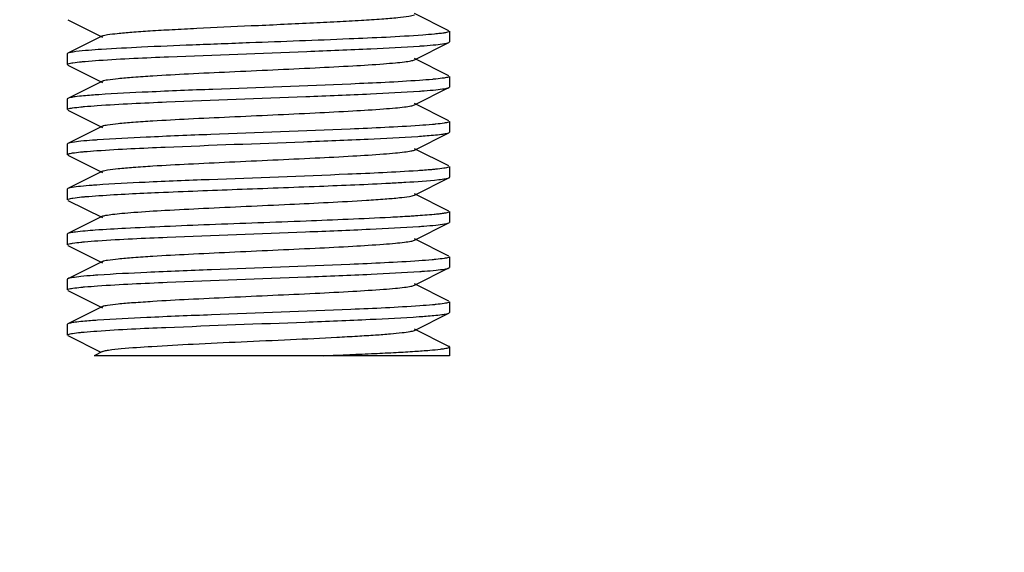
# Model space of a CAD drawing. Units: millimetres. Extents: x 920 to 4683, y 1318 to 6525.
# Drawn here: x 4103 to 4129, y 4767 to 4781 of the extents above; entities that cross this region are included whole.
import ezdxf

# ---------------------------------------------------------------- set-up
doc = ezdxf.new("R2010")
doc.units = ezdxf.units.MM
doc.layers.add('COTAS', color=7, linetype='Continuous')
doc.styles.add('ARIAL', font='arial.ttf')
doc.dimstyles.new('Diseño_PlanosFabricacion', dxfattribs={"dimtxt": 40, "dimasz": 45, "dimexe": 10, "dimexo": 10, "dimgap": 10, "dimtad": 1, "dimtih": 1, "dimtoh": 1, "dimdec": 0, "dimzin": 1, "dimdsep": 46, "dimtxsty": 'ARIAL', "dimcen": 15, "dimadec": 0, "dimazin": 0, "dimtp": 0.05, "dimtm": 0.05, "dimtfac": 1, "dimtdec": 0, "dimtofl": 0, "dimtmove": 0, "dimatfit": 3, "dimfxl": 0, "dimtolj": 1, "dimarcsym": 0})

# ---------------------------------------------------------------- blocks, each defined once
blk = doc.blocks.new('*D11')
at = {"layer": 'COTAS', "color": 0, "lineweight": -2}
for p, q in [((4003.246, 4951.011), (4328.185, 4951.011)), ((4318.185, 4906.011), (4318.185, 4805.448)), ((4318.185, 4644.011), (4318.185, 4744.575)), ((4137.746, 4599.011), (4328.185, 4599.011))]:
    blk.add_line(p, q, dxfattribs=at)
at = {"layer": 'COTAS', "color": 0}
for points in [[(4310.685, 4906.011), (4325.685, 4906.011), (4318.185, 4951.011)], [(4310.685, 4644.011), (4325.685, 4644.011), (4318.185, 4599.011)]]:
    blk.add_solid(points, dxfattribs=at)
at = {"layer": 'COTAS', "color": 0, "insert": (4318.185, 4775.011), "char_height": 40, "attachment_point": 5, "style": 'ARIAL'}
blk.add_mtext('\\A1;352 mm', dxfattribs=at)

msp = doc.modelspace()

# ---------------------------------------------------------------- linework, layer by layer
for p, q in [((4114.232, 4780.516), (4113.328, 4780.969)), ((4104.26, 4780.797), (4105.163, 4780.344)), ((4105.163, 4780.379), (4104.26, 4779.926)), ((4114.246, 4780.501), (4114.246, 4780.221)), ((4113.328, 4779.754), (4114.232, 4780.207)), ((4114.232, 4780.207), (4114.246, 4780.221)), ((4104.26, 4779.926), (4104.246, 4779.911)), ((4104.246, 4779.911), (4104.246, 4779.631)), ((4114.232, 4779.336), (4113.328, 4779.789)), ((4104.26, 4779.617), (4105.163, 4779.164)), ((4114.246, 4779.321), (4114.246, 4779.041)), ((4105.163, 4779.199), (4104.26, 4778.746)), ((4113.328, 4778.574), (4114.232, 4779.027)), ((4114.232, 4779.027), (4114.246, 4779.041)), ((4104.26, 4778.746), (4104.246, 4778.731)), ((4104.246, 4778.731), (4104.246, 4778.451)), ((4114.232, 4778.156), (4113.328, 4778.609)), ((4104.26, 4778.437), (4105.163, 4777.984)), ((4105.163, 4778.019), (4104.26, 4777.566)), ((4114.246, 4778.141), (4114.246, 4777.861)), ((4113.328, 4777.394), (4114.232, 4777.847)), ((4114.232, 4777.847), (4114.246, 4777.861)), ((4104.26, 4777.566), (4104.246, 4777.551)), ((4104.246, 4777.551), (4104.246, 4777.271)), ((4104.26, 4777.257), (4105.163, 4776.804)), ((4114.232, 4776.976), (4113.328, 4777.429)), ((4114.246, 4776.961), (4114.246, 4776.681)), ((4105.163, 4776.839), (4104.26, 4776.386)), ((4113.328, 4776.214), (4114.232, 4776.667)), ((4104.26, 4776.386), (4104.246, 4776.371)), ((4104.246, 4776.371), (4104.246, 4776.091)), ((4114.232, 4775.796), (4113.328, 4776.249)), ((4104.26, 4776.077), (4105.163, 4775.624)), ((4114.246, 4775.781), (4114.246, 4775.501)), ((4105.163, 4775.659), (4104.26, 4775.206)), ((4113.328, 4775.034), (4114.232, 4775.487)), ((4114.232, 4775.487), (4114.246, 4775.501)), ((4104.26, 4775.206), (4104.246, 4775.191)), ((4104.246, 4775.191), (4104.246, 4774.911)), ((4104.26, 4774.897), (4105.163, 4774.444)), ((4114.232, 4774.616), (4113.328, 4775.069)), ((4105.163, 4774.479), (4104.26, 4774.026)), ((4114.246, 4774.601), (4114.246, 4774.321)), ((4113.328, 4773.854), (4114.232, 4774.307)), ((4114.232, 4774.307), (4114.246, 4774.321)), ((4104.26, 4774.026), (4104.246, 4774.011)), ((4104.246, 4774.011), (4104.246, 4773.731)), ((4114.232, 4773.436), (4113.328, 4773.889)), ((4104.26, 4773.717), (4105.163, 4773.264)), ((4114.246, 4773.421), (4114.246, 4773.141)), ((4105.163, 4773.299), (4104.26, 4772.846)), ((4113.328, 4772.674), (4114.232, 4773.127)), ((4114.232, 4773.127), (4114.246, 4773.141)), ((4104.26, 4772.846), (4104.246, 4772.831)), ((4104.246, 4772.831), (4104.246, 4772.551)), ((4114.232, 4772.256), (4113.328, 4772.709)), ((4104.26, 4772.537), (4105.121, 4772.105)), ((4105.163, 4772.119), (4104.949, 4772.011)), ((4114.246, 4772.241), (4114.246, 4772.011)), ((4114.246, 4772.011), (4104.95, 4772.011))]:
    msp.add_line(p, q)
for points, knots in [([(4109.057, 4780.648), (4109.57, 4780.671), (4110.319, 4780.705), (4111.279, 4780.753), (4111.907, 4780.788), (4112.437, 4780.823), (4112.853, 4780.855), (4113.135, 4780.892), (4113.284, 4780.912), (4113.328, 4780.934)], [0, 0, 0, 0, 0.359393, 0.525156, 0.673477, 0.799142, 0.897506, 0.965184, 1, 1, 1, 1]), ([(4105.163, 4780.379), (4105.203, 4780.399), (4105.337, 4780.419), (4105.591, 4780.453), (4105.966, 4780.483), (4106.443, 4780.516), (4107.011, 4780.549), (4107.892, 4780.594), (4108.582, 4780.626), (4109.057, 4780.648)], [0, 0, 0, 0, 0.034857, 0.101598, 0.198431, 0.322342, 0.469362, 0.634937, 1, 1, 1, 1]), ([(4113.548, 4780.401), (4112.906, 4780.354), (4111.395, 4780.288), (4109.884, 4780.23), (4109.016, 4780.198)], [0, 0, 0, 0, 0.425291, 1, 1, 1, 1]), ([(4113.933, 4780.435), (4113.905, 4780.432), (4113.777, 4780.419), (4113.649, 4780.408), (4113.548, 4780.401)], [0, 0, 0, 0, 0.214868, 1, 1, 1, 1]), ([(4114.246, 4780.501), (4114.246, 4780.493), (4114.211, 4780.478), (4114.157, 4780.465), (4114.055, 4780.448), (4113.978, 4780.44), (4113.933, 4780.435)], [0, 0, 0, 0, 0.079957, 0.269626, 0.576425, 1, 1, 1, 1]), ([(4109.016, 4780.198), (4108.518, 4780.179), (4107.576, 4780.143), (4106.284, 4780.09), (4105.266, 4780.036), (4104.693, 4779.996), (4104.471, 4779.968)], [0, 0, 0, 0, 0.328331, 0.621543, 0.852536, 1, 1, 1, 1]), ([(4105.072, 4779.741), (4105.679, 4779.782), (4107.493, 4779.863), (4109.866, 4779.947), (4112.055, 4780.036), (4113.037, 4780.085), (4113.46, 4780.115)], [0, 0, 0, 0, 0.217099, 0.648658, 0.848433, 1, 1, 1, 1]), ([(4113.46, 4780.115), (4113.501, 4780.118), (4113.645, 4780.128), (4113.789, 4780.14), (4113.891, 4780.15)], [0, 0, 0, 0, 0.284166, 1, 1, 1, 1]), ([(4113.891, 4780.15), (4113.967, 4780.158), (4114.08, 4780.174), (4114.196, 4780.19), (4114.231, 4780.207)], [0, 0, 0, 0, 0.659698, 1, 1, 1, 1]), ([(4104.471, 4779.968), (4104.425, 4779.962), (4104.355, 4779.951), (4104.283, 4779.937), (4104.26, 4779.926)], [0, 0, 0, 0, 0.64211, 1, 1, 1, 1]), ([(4104.246, 4779.631), (4104.246, 4779.633), (4104.25, 4779.643), (4104.261, 4779.646), (4104.269, 4779.65)], [0, 0, 0, 0, 0.155489, 1, 1, 1, 1]), ([(4104.269, 4779.65), (4104.308, 4779.665), (4104.426, 4779.683), (4104.542, 4779.697), (4104.618, 4779.704)], [0, 0, 0, 0, 0.3562, 1, 1, 1, 1]), ([(4104.618, 4779.704), (4104.65, 4779.708), (4104.802, 4779.722), (4104.953, 4779.733), (4105.072, 4779.741)], [0, 0, 0, 0, 0.215375, 1, 1, 1, 1]), ([(4105.163, 4779.199), (4105.205, 4779.22), (4105.346, 4779.24), (4105.614, 4779.275), (4106.009, 4779.306), (4106.623, 4779.348), (4107.463, 4779.393), (4108.511, 4779.443), (4109.615, 4779.493), (4110.69, 4779.543), (4111.655, 4779.593), (4112.356, 4779.636), (4112.806, 4779.673), (4113.046, 4779.697), (4113.212, 4779.723), (4113.3, 4779.74), (4113.328, 4779.754)], [0, 0, 0, 0, 0.017407, 0.051005, 0.099786, 0.162164, 0.276491, 0.407858, 0.546254, 0.681125, 0.802182, 0.900197, 0.938154, 0.967752, 0.988466, 1, 1, 1, 1]), ([(4114.223, 4779.304), (4114.186, 4779.289), (4114.074, 4779.272), (4113.963, 4779.258), (4113.891, 4779.25)], [0, 0, 0, 0, 0.356663, 1, 1, 1, 1]), ([(4114.246, 4779.321), (4114.246, 4779.315), (4114.235, 4779.309), (4114.226, 4779.305), (4114.223, 4779.304)], [0, 0, 0, 0, 0.630107, 1, 1, 1, 1]), ([(4113.46, 4779.215), (4112.863, 4779.173), (4111.06, 4779.092), (4108.694, 4779.008), (4106.496, 4778.919), (4105.503, 4778.87), (4105.072, 4778.841)], [0, 0, 0, 0, 0.214048, 0.64478, 0.845983, 1, 1, 1, 1]), ([(4113.891, 4779.25), (4113.861, 4779.247), (4113.717, 4779.234), (4113.573, 4779.223), (4113.46, 4779.215)], [0, 0, 0, 0, 0.21535, 1, 1, 1, 1]), ([(4113.891, 4778.97), (4113.967, 4778.978), (4114.08, 4778.994), (4114.196, 4779.01), (4114.231, 4779.027)], [0, 0, 0, 0, 0.659728, 1, 1, 1, 1]), ([(4104.455, 4778.786), (4104.413, 4778.78), (4104.348, 4778.77), (4104.281, 4778.756), (4104.26, 4778.746)], [0, 0, 0, 0, 0.639094, 1, 1, 1, 1]), ([(4105.072, 4778.841), (4105.009, 4778.837), (4104.803, 4778.822), (4104.597, 4778.805), (4104.455, 4778.786)], [0, 0, 0, 0, 0.307625, 1, 1, 1, 1]), ([(4105.031, 4778.558), (4105.634, 4778.6), (4107.452, 4778.681), (4109.835, 4778.766), (4112.041, 4778.856), (4113.033, 4778.905), (4113.46, 4778.935)], [0, 0, 0, 0, 0.214954, 0.647072, 0.847789, 1, 1, 1, 1]), ([(4113.46, 4778.935), (4113.501, 4778.938), (4113.645, 4778.948), (4113.788, 4778.96), (4113.891, 4778.97)], [0, 0, 0, 0, 0.284156, 1, 1, 1, 1]), ([(4104.268, 4778.469), (4104.305, 4778.484), (4104.417, 4778.501), (4104.528, 4778.515), (4104.6, 4778.523)], [0, 0, 0, 0, 0.356672, 1, 1, 1, 1]), ([(4104.6, 4778.523), (4104.631, 4778.526), (4104.774, 4778.539), (4104.918, 4778.55), (4105.031, 4778.558)], [0, 0, 0, 0, 0.215357, 1, 1, 1, 1]), ([(4105.163, 4778.019), (4105.205, 4778.04), (4105.346, 4778.06), (4105.614, 4778.095), (4106.009, 4778.126), (4106.623, 4778.168), (4107.463, 4778.213), (4108.511, 4778.263), (4109.615, 4778.313), (4110.69, 4778.363), (4111.655, 4778.413), (4112.356, 4778.456), (4112.806, 4778.493), (4113.046, 4778.517), (4113.212, 4778.543), (4113.3, 4778.56), (4113.328, 4778.574)], [0, 0, 0, 0, 0.017407, 0.051008, 0.099783, 0.162168, 0.276492, 0.407858, 0.546256, 0.681128, 0.802182, 0.900193, 0.938159, 0.967748, 0.988467, 1, 1, 1, 1]), ([(4104.246, 4778.451), (4104.246, 4778.458), (4104.256, 4778.464), (4104.265, 4778.468), (4104.268, 4778.469)], [0, 0, 0, 0, 0.630091, 1, 1, 1, 1]), ([(4113.46, 4778.035), (4112.857, 4777.993), (4111.038, 4777.912), (4108.655, 4777.827), (4106.449, 4777.737), (4105.458, 4777.688), (4105.031, 4777.658)], [0, 0, 0, 0, 0.214995, 0.647151, 0.84782, 1, 1, 1, 1]), ([(4113.891, 4778.07), (4113.86, 4778.067), (4113.717, 4778.053), (4113.573, 4778.043), (4113.46, 4778.035)], [0, 0, 0, 0, 0.21536, 1, 1, 1, 1]), ([(4114.223, 4778.124), (4114.186, 4778.109), (4114.074, 4778.092), (4113.963, 4778.078), (4113.891, 4778.07)], [0, 0, 0, 0, 0.356663, 1, 1, 1, 1]), ([(4114.246, 4778.141), (4114.246, 4778.135), (4114.235, 4778.129), (4114.226, 4778.125), (4114.223, 4778.124)], [0, 0, 0, 0, 0.63007, 1, 1, 1, 1]), ([(4105.018, 4777.377), (4105.614, 4777.419), (4107.416, 4777.5), (4109.783, 4777.585), (4111.985, 4777.673), (4112.981, 4777.722), (4113.413, 4777.751)], [0, 0, 0, 0, 0.213273, 0.643985, 0.845522, 1, 1, 1, 1]), ([(4113.413, 4777.751), (4113.478, 4777.756), (4113.686, 4777.771), (4113.895, 4777.788), (4114.039, 4777.807)], [0, 0, 0, 0, 0.308443, 1, 1, 1, 1]), ([(4114.039, 4777.807), (4114.08, 4777.813), (4114.145, 4777.823), (4114.21, 4777.837), (4114.231, 4777.847)], [0, 0, 0, 0, 0.638528, 1, 1, 1, 1]), ([(4104.6, 4777.623), (4104.524, 4777.615), (4104.411, 4777.599), (4104.295, 4777.583), (4104.26, 4777.566)], [0, 0, 0, 0, 0.659698, 1, 1, 1, 1]), ([(4105.031, 4777.658), (4104.99, 4777.655), (4104.846, 4777.645), (4104.702, 4777.633), (4104.6, 4777.623)], [0, 0, 0, 0, 0.284159, 1, 1, 1, 1]), ([(4104.246, 4777.271), (4104.246, 4777.277), (4104.256, 4777.284), (4104.264, 4777.288), (4104.267, 4777.289)], [0, 0, 0, 0, 0.631392, 1, 1, 1, 1]), ([(4104.267, 4777.289), (4104.304, 4777.304), (4104.413, 4777.321), (4104.522, 4777.335), (4104.592, 4777.342)], [0, 0, 0, 0, 0.356366, 1, 1, 1, 1]), ([(4104.592, 4777.342), (4104.622, 4777.345), (4104.764, 4777.359), (4104.906, 4777.369), (4105.018, 4777.377)], [0, 0, 0, 0, 0.215056, 1, 1, 1, 1]), ([(4105.163, 4776.839), (4105.205, 4776.86), (4105.346, 4776.88), (4105.614, 4776.915), (4106.009, 4776.946), (4106.623, 4776.988), (4107.463, 4777.033), (4108.511, 4777.083), (4109.615, 4777.133), (4110.69, 4777.183), (4111.655, 4777.233), (4112.356, 4777.276), (4112.806, 4777.313), (4113.046, 4777.337), (4113.212, 4777.363), (4113.3, 4777.38), (4113.328, 4777.394)], [0, 0, 0, 0, 0.017414, 0.05101, 0.099786, 0.162173, 0.276493, 0.407858, 0.546257, 0.681128, 0.802177, 0.900187, 0.93816, 0.967744, 0.988461, 1, 1, 1, 1]), ([(4114.246, 4776.961), (4114.246, 4776.955), (4114.235, 4776.949), (4114.226, 4776.945), (4114.223, 4776.944)], [0, 0, 0, 0, 0.629605, 1, 1, 1, 1]), ([(4113.413, 4776.851), (4112.805, 4776.81), (4110.987, 4776.73), (4108.61, 4776.645), (4106.42, 4776.556), (4105.44, 4776.507), (4105.018, 4776.477)], [0, 0, 0, 0, 0.217694, 0.64958, 0.849072, 1, 1, 1, 1]), ([(4113.876, 4776.889), (4113.843, 4776.885), (4113.689, 4776.871), (4113.534, 4776.86), (4113.413, 4776.851)], [0, 0, 0, 0, 0.214801, 1, 1, 1, 1]), ([(4114.223, 4776.944), (4114.184, 4776.928), (4114.067, 4776.911), (4113.951, 4776.896), (4113.876, 4776.889)], [0, 0, 0, 0, 0.355354, 1, 1, 1, 1]), ([(4104.592, 4776.442), (4104.518, 4776.434), (4104.408, 4776.419), (4104.294, 4776.403), (4104.26, 4776.386)], [0, 0, 0, 0, 0.658925, 1, 1, 1, 1]), ([(4105.018, 4776.477), (4104.978, 4776.474), (4104.835, 4776.464), (4104.693, 4776.452), (4104.592, 4776.442)], [0, 0, 0, 0, 0.284467, 1, 1, 1, 1]), ([(4105.075, 4776.201), (4105.594, 4776.237), (4106.798, 4776.293), (4108.721, 4776.367), (4110.743, 4776.442), (4112.08, 4776.497), (4112.699, 4776.53)], [0, 0, 0, 0, 0.204719, 0.473734, 0.756521, 1, 1, 1, 1]), ([(4112.699, 4776.53), (4112.833, 4776.537), (4113.255, 4776.56), (4113.677, 4776.586), (4113.965, 4776.618)], [0, 0, 0, 0, 0.316624, 1, 1, 1, 1]), ([(4113.965, 4776.618), (4114.023, 4776.625), (4114.112, 4776.638), (4114.203, 4776.653), (4114.231, 4776.667)], [0, 0, 0, 0, 0.651295, 1, 1, 1, 1]), ([(4114.231, 4776.667), (4114.235, 4776.669), (4114.241, 4776.672), (4114.246, 4776.679), (4114.246, 4776.681)], [0, 0, 0, 0, 0.617219, 1, 1, 1, 1]), ([(4104.62, 4776.165), (4104.652, 4776.168), (4104.804, 4776.182), (4104.956, 4776.193), (4105.075, 4776.201)], [0, 0, 0, 0, 0.215484, 1, 1, 1, 1]), ([(4112.077, 4776.08), (4112.238, 4776.09), (4112.525, 4776.11), (4112.899, 4776.14), (4113.154, 4776.174), (4113.288, 4776.194), (4113.328, 4776.214)], [0, 0, 0, 0, 0.383852, 0.684896, 0.891912, 1, 1, 1, 1]), ([(4104.246, 4776.091), (4104.246, 4776.093), (4104.25, 4776.103), (4104.261, 4776.107), (4104.269, 4776.11)], [0, 0, 0, 0, 0.154885, 1, 1, 1, 1]), ([(4104.269, 4776.11), (4104.309, 4776.125), (4104.427, 4776.143), (4104.544, 4776.157), (4104.62, 4776.165)], [0, 0, 0, 0, 0.356564, 1, 1, 1, 1]), ([(4105.163, 4775.659), (4105.191, 4775.673), (4105.281, 4775.69), (4105.449, 4775.716), (4105.694, 4775.74), (4106.152, 4775.778), (4106.865, 4775.821), (4107.844, 4775.872), (4108.933, 4775.922), (4110.357, 4775.987), (4111.408, 4776.037), (4112.077, 4776.08)], [0, 0, 0, 0, 0.013852, 0.038723, 0.07434, 0.119993, 0.237837, 0.383139, 0.544621, 0.709676, 1, 1, 1, 1]), ([(4113.354, 4775.668), (4113.305, 4775.664), (4113.086, 4775.65), (4112.868, 4775.638), (4112.699, 4775.63)], [0, 0, 0, 0, 0.227755, 1, 1, 1, 1]), ([(4113.965, 4775.718), (4113.924, 4775.714), (4113.721, 4775.693), (4113.517, 4775.678), (4113.354, 4775.668)], [0, 0, 0, 0, 0.200165, 1, 1, 1, 1]), ([(4114.246, 4775.781), (4114.246, 4775.774), (4114.215, 4775.759), (4114.166, 4775.747), (4114.075, 4775.731), (4114.005, 4775.723), (4113.965, 4775.718)], [0, 0, 0, 0, 0.081421, 0.271036, 0.577398, 1, 1, 1, 1]), ([(4112.699, 4775.63), (4111.964, 4775.591), (4110.387, 4775.528), (4108.417, 4775.456), (4106.843, 4775.393), (4105.845, 4775.348), (4105.067, 4775.303), (4104.629, 4775.269), (4104.457, 4775.246)], [0, 0, 0, 0, 0.267624, 0.57371, 0.716684, 0.840414, 0.936915, 1, 1, 1, 1]), ([(4113.447, 4775.394), (4113.489, 4775.397), (4113.637, 4775.407), (4113.785, 4775.42), (4113.891, 4775.43)], [0, 0, 0, 0, 0.284728, 1, 1, 1, 1]), ([(4113.891, 4775.43), (4113.966, 4775.438), (4114.079, 4775.453), (4114.196, 4775.47), (4114.231, 4775.487)], [0, 0, 0, 0, 0.659832, 1, 1, 1, 1]), ([(4104.457, 4775.246), (4104.415, 4775.241), (4104.348, 4775.23), (4104.281, 4775.216), (4104.26, 4775.206)], [0, 0, 0, 0, 0.639467, 1, 1, 1, 1]), ([(4105.047, 4775.019), (4105.649, 4775.061), (4107.461, 4775.142), (4109.835, 4775.226), (4112.032, 4775.315), (4113.021, 4775.364), (4113.447, 4775.394)], [0, 0, 0, 0, 0.215521, 0.646956, 0.847453, 1, 1, 1, 1]), ([(4104.246, 4774.911), (4104.246, 4774.917), (4104.256, 4774.924), (4104.264, 4774.928), (4104.268, 4774.929)], [0, 0, 0, 0, 0.631084, 1, 1, 1, 1]), ([(4104.268, 4774.929), (4104.305, 4774.944), (4104.418, 4774.961), (4104.529, 4774.975), (4104.601, 4774.983)], [0, 0, 0, 0, 0.355541, 1, 1, 1, 1]), ([(4104.601, 4774.983), (4104.633, 4774.986), (4104.781, 4775), (4104.93, 4775.011), (4105.047, 4775.019)], [0, 0, 0, 0, 0.214717, 1, 1, 1, 1]), ([(4105.163, 4774.479), (4105.205, 4774.5), (4105.346, 4774.52), (4105.614, 4774.555), (4106.009, 4774.586), (4106.623, 4774.628), (4107.463, 4774.673), (4108.511, 4774.723), (4109.615, 4774.773), (4110.69, 4774.823), (4111.655, 4774.873), (4112.356, 4774.916), (4112.806, 4774.953), (4113.046, 4774.977), (4113.212, 4775.003), (4113.3, 4775.02), (4113.328, 4775.034)], [0, 0, 0, 0, 0.017434, 0.051009, 0.099802, 0.162174, 0.276491, 0.40786, 0.546257, 0.68112, 0.802165, 0.900178, 0.938145, 0.967743, 0.988441, 1, 1, 1, 1]), ([(4113.447, 4774.494), (4112.845, 4774.452), (4111.034, 4774.371), (4108.661, 4774.287), (4106.463, 4774.198), (4105.474, 4774.149), (4105.047, 4774.119)], [0, 0, 0, 0, 0.215308, 0.646687, 0.847282, 1, 1, 1, 1]), ([(4113.891, 4774.53), (4113.859, 4774.527), (4113.711, 4774.513), (4113.563, 4774.502), (4113.447, 4774.494)], [0, 0, 0, 0, 0.214767, 1, 1, 1, 1]), ([(4114.224, 4774.584), (4114.186, 4774.569), (4114.074, 4774.552), (4113.963, 4774.538), (4113.891, 4774.53)], [0, 0, 0, 0, 0.355643, 1, 1, 1, 1]), ([(4114.246, 4774.601), (4114.246, 4774.595), (4114.235, 4774.589), (4114.227, 4774.585), (4114.224, 4774.584)], [0, 0, 0, 0, 0.631074, 1, 1, 1, 1]), ([(4105.047, 4774.119), (4105.004, 4774.116), (4104.856, 4774.106), (4104.707, 4774.093), (4104.601, 4774.083)], [0, 0, 0, 0, 0.284775, 1, 1, 1, 1]), ([(4105.038, 4773.839), (4105.643, 4773.881), (4107.465, 4773.962), (4109.85, 4774.047), (4112.055, 4774.136), (4113.044, 4774.186), (4113.47, 4774.215)], [0, 0, 0, 0, 0.215557, 0.647961, 0.84836, 1, 1, 1, 1]), ([(4113.47, 4774.215), (4113.51, 4774.218), (4113.652, 4774.229), (4113.794, 4774.24), (4113.896, 4774.251)], [0, 0, 0, 0, 0.284203, 1, 1, 1, 1]), ([(4113.896, 4774.251), (4113.97, 4774.258), (4114.082, 4774.274), (4114.197, 4774.29), (4114.231, 4774.307)], [0, 0, 0, 0, 0.659269, 1, 1, 1, 1]), ([(4104.601, 4774.083), (4104.525, 4774.075), (4104.412, 4774.059), (4104.295, 4774.043), (4104.26, 4774.026)], [0, 0, 0, 0, 0.659911, 1, 1, 1, 1]), ([(4104.246, 4773.731), (4104.246, 4773.738), (4104.257, 4773.744), (4104.265, 4773.748), (4104.268, 4773.749)], [0, 0, 0, 0, 0.629767, 1, 1, 1, 1]), ([(4104.268, 4773.749), (4104.306, 4773.764), (4104.419, 4773.782), (4104.531, 4773.796), (4104.603, 4773.803)], [0, 0, 0, 0, 0.356544, 1, 1, 1, 1]), ([(4104.603, 4773.803), (4104.635, 4773.806), (4104.779, 4773.82), (4104.925, 4773.831), (4105.038, 4773.839)], [0, 0, 0, 0, 0.215413, 1, 1, 1, 1]), ([(4105.163, 4773.299), (4105.205, 4773.32), (4105.346, 4773.34), (4105.614, 4773.376), (4106.009, 4773.406), (4106.623, 4773.448), (4107.463, 4773.493), (4108.511, 4773.543), (4109.615, 4773.593), (4110.69, 4773.643), (4111.655, 4773.693), (4112.356, 4773.736), (4112.806, 4773.773), (4113.046, 4773.797), (4113.212, 4773.823), (4113.3, 4773.84), (4113.328, 4773.854)], [0, 0, 0, 0, 0.017431, 0.051003, 0.099803, 0.162167, 0.276489, 0.407859, 0.546255, 0.681117, 0.802165, 0.900183, 0.938141, 0.967749, 0.988441, 1, 1, 1, 1]), ([(4113.896, 4773.351), (4113.865, 4773.348), (4113.723, 4773.334), (4113.581, 4773.323), (4113.47, 4773.315)], [0, 0, 0, 0, 0.21532, 1, 1, 1, 1]), ([(4114.223, 4773.404), (4114.187, 4773.389), (4114.076, 4773.372), (4113.967, 4773.358), (4113.896, 4773.351)], [0, 0, 0, 0, 0.356669, 1, 1, 1, 1]), ([(4114.246, 4773.421), (4114.246, 4773.415), (4114.235, 4773.409), (4114.227, 4773.405), (4114.223, 4773.404)], [0, 0, 0, 0, 0.630635, 1, 1, 1, 1]), ([(4113.47, 4773.315), (4112.869, 4773.273), (4111.052, 4773.192), (4108.669, 4773.107), (4106.461, 4773.018), (4105.467, 4772.968), (4105.038, 4772.939)], [0, 0, 0, 0, 0.214288, 0.646333, 0.847344, 1, 1, 1, 1]), ([(4113.453, 4773.034), (4113.513, 4773.038), (4113.71, 4773.053), (4113.908, 4773.07), (4114.043, 4773.088)], [0, 0, 0, 0, 0.307514, 1, 1, 1, 1]), ([(4114.043, 4773.088), (4114.084, 4773.093), (4114.147, 4773.103), (4114.211, 4773.117), (4114.231, 4773.127)], [0, 0, 0, 0, 0.637595, 1, 1, 1, 1]), ([(4104.448, 4772.885), (4104.407, 4772.88), (4104.344, 4772.869), (4104.281, 4772.856), (4104.26, 4772.846)], [0, 0, 0, 0, 0.637547, 1, 1, 1, 1]), ([(4105.038, 4772.939), (4104.978, 4772.934), (4104.781, 4772.92), (4104.583, 4772.903), (4104.448, 4772.885)], [0, 0, 0, 0, 0.307556, 1, 1, 1, 1]), ([(4105.021, 4772.657), (4105.622, 4772.7), (4107.439, 4772.781), (4109.821, 4772.866), (4112.03, 4772.955), (4113.024, 4773.004), (4113.453, 4773.034)], [0, 0, 0, 0, 0.214263, 0.646314, 0.847338, 1, 1, 1, 1]), ([(4104.246, 4772.551), (4104.246, 4772.558), (4104.256, 4772.564), (4104.265, 4772.568), (4104.268, 4772.569)], [0, 0, 0, 0, 0.630637, 1, 1, 1, 1]), ([(4104.268, 4772.569), (4104.305, 4772.584), (4104.415, 4772.601), (4104.524, 4772.615), (4104.595, 4772.622)], [0, 0, 0, 0, 0.356686, 1, 1, 1, 1]), ([(4104.595, 4772.622), (4104.626, 4772.625), (4104.767, 4772.639), (4104.909, 4772.65), (4105.021, 4772.657)], [0, 0, 0, 0, 0.215326, 1, 1, 1, 1]), ([(4105.658, 4772.196), (4105.925, 4772.222), (4106.552, 4772.264), (4107.596, 4772.32), (4108.806, 4772.377), (4110.06, 4772.433), (4111.076, 4772.482), (4111.815, 4772.523), (4112.282, 4772.552), (4112.672, 4772.581), (4112.976, 4772.609), (4113.184, 4772.638), (4113.294, 4772.657), (4113.328, 4772.674)], [0, 0, 0, 0, 0.104447, 0.245184, 0.408155, 0.57705, 0.734959, 0.804761, 0.866084, 0.917366, 0.957357, 0.985076, 1, 1, 1, 1]), ([(4105.163, 4772.119), (4105.182, 4772.128), (4105.237, 4772.142), (4105.401, 4772.171), (4105.547, 4772.186), (4105.658, 4772.196)], [0, 0, 0, 0, 0.126429, 0.336316, 1, 1, 1, 1]), ([(4110.942, 4772.011), (4111.174, 4772.021), (4111.62, 4772.039), (4112.257, 4772.067), (4112.823, 4772.095), (4113.305, 4772.123), (4113.692, 4772.151), (4113.953, 4772.176), (4114.104, 4772.196), (4114.18, 4772.21), (4114.221, 4772.221), (4114.246, 4772.235), (4114.246, 4772.241)], [0, 0, 0, 0, 0.209955, 0.403653, 0.575758, 0.722397, 0.840256, 0.926765, 0.957574, 0.979899, 0.993803, 1, 1, 1, 1]), ([(4114.244, 4772.246), (4114.243, 4772.248), (4114.239, 4772.251), (4114.234, 4772.254), (4114.231, 4772.256)], [0, 0, 0, 0, 0.415937, 1, 1, 1, 1]), ([(4114.246, 4772.241), (4114.246, 4772.242), (4114.245, 4772.244), (4114.245, 4772.245), (4114.244, 4772.246)], [0, 0, 0, 0, 0.480607, 1, 1, 1, 1])]:
    msp.add_open_spline(points, degree=3, knots=knots)

# ---------------------------------------------------------------- dimensions: what is measured, and where the dimension line sits
at = {"layer": 'COTAS', "color": 7}
dim = msp.add_linear_dim(base=(4318.185, 4951.011), p1=(4127.746, 4599.011), p2=(3993.246, 4951.011), angle=90, dimstyle='Diseño_PlanosFabricacion', override={"dimpost": ' mm'}, dxfattribs=at)
dim.commit()
dim.dimension.update_dxf_attribs({"geometry": '*D11', "text_midpoint": (4318.185, 4775.011)})

doc.saveas('drawing.dxf')
